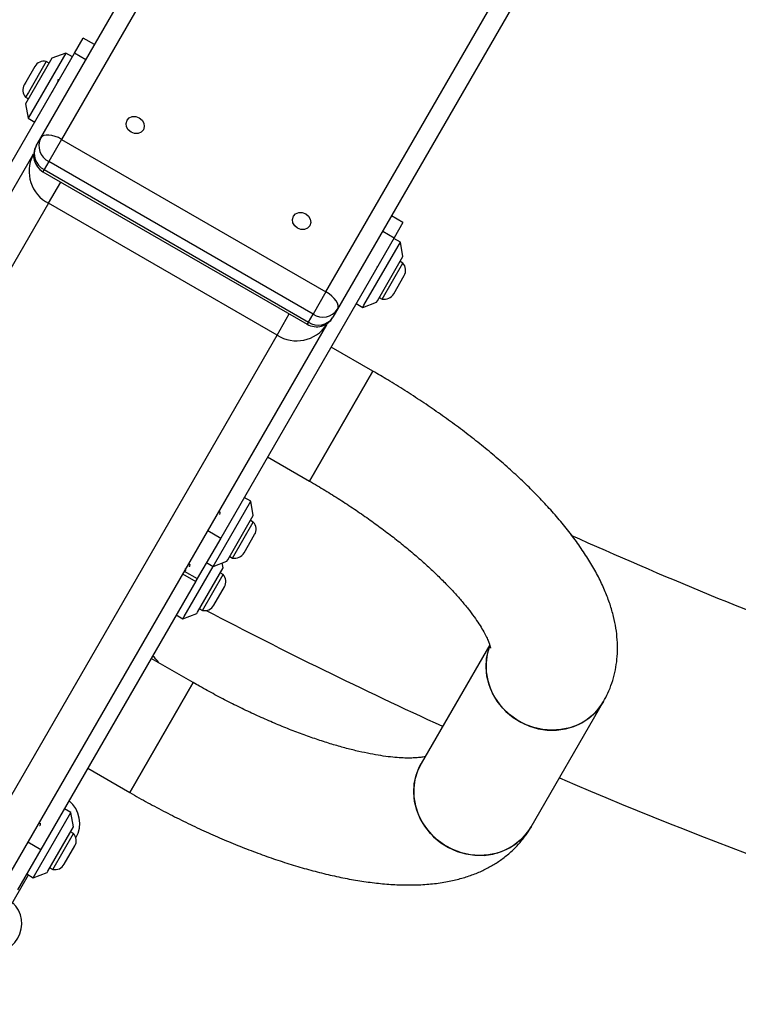
# Model space of a CAD drawing. Units: inches. Extents: x 41721 to 50041, y 64154 to 73187.
# Drawn here: x 45215 to 45406, y 66878 to 67140 of the extents above; entities that cross this region are included whole.
import ezdxf

# ---------------------------------------------------------------- set-up
doc = ezdxf.new("R2010")
doc.units = ezdxf.units.IN
doc.header["$MEASUREMENT"] = 0
doc.layers.add('001 MDP Equipment', color=5, linetype='Continuous')
doc.layers.add('006 MDP Labeling', color=250, linetype='Continuous')

# ---------------------------------------------------------------- blocks, each defined once
blk = doc.blocks.new('A$C53292B13')
at = {"layer": '001 MDP Equipment', "lineweight": 25}
for points in [[(-647.23, -998.77), (-647.23, -998.77), (-542.76, -817.82), (-542.76, -817.82)], [(-537.19, -818.19), (-537.19, -818.19), (-641.67, -999.14), (-641.67, -999.14)], [(-571.52, -1039.64), (-571.52, -1039.64), (-467.05, -858.69), (-467.05, -858.69)], [(-463.95, -863.32), (-463.95, -863.32), (-568.42, -1044.27), (-568.42, -1044.27)], [(-638.29, -976.29), (-638.29, -976.29), (-635.95, -972.24), (-635.95, -972.24)], [(-632.92, -973.99), (-632.92, -973.99), (-635.95, -972.24), (-635.95, -972.24)], [(-684.31, -1056.01), (-684.31, -1056.01), (-638.29, -976.29), (-638.29, -976.29)], [(-644.23, -977.58), (-644.23, -977.58), (-651.23, -989.71), (-651.23, -989.71)], [(-640.57, -976.23), (-640.57, -976.23), (-650.57, -993.56), (-650.57, -993.56)], [(-640.57, -976.23), (-640.57, -976.23), (-644.23, -977.58), (-644.23, -977.58)], [(-638.83, -977.23), (-638.83, -977.23), (-640.57, -976.23), (-640.57, -976.23)], [(-635.26, -978.04), (-635.26, -978.04), (-638.29, -976.29), (-638.29, -976.29)], [(-648.79, -979.8), (-648.79, -979.8), (-651.21, -983.99), (-651.21, -983.99)], [(-645.74, -978.44), (-645.74, -978.44), (-650.49, -986.67), (-650.49, -986.67)], [(-645.74, -978.44), (-646.94, -978.19), (-648.17, -978.74), (-648.79, -979.8)], [(-644.98, -978.88), (-644.98, -978.88), (-645.74, -978.44), (-645.74, -978.44)], [(-651.59, -984.65), (-652.2, -985.72), (-652.06, -987.06), (-651.24, -987.97)], [(-651.21, -983.99), (-651.21, -983.99), (-651.59, -984.65), (-651.59, -984.65)], [(-642.67, -983.87), (-642.67, -983.87), (-642.49, -983.18), (-642.49, -983.18)], [(-650.49, -986.67), (-650.49, -986.67), (-651.24, -987.97), (-651.24, -987.97)], [(-651.24, -987.97), (-651.24, -987.97), (-650.48, -988.41), (-650.48, -988.41)], [(-651.23, -989.71), (-651.23, -989.71), (-650.57, -993.56), (-650.57, -993.56)], [(-650.57, -993.56), (-650.57, -993.56), (-648.83, -994.56), (-648.83, -994.56)], [(-648.46, -1000.9), (-649.84, -1003.29), (-649.02, -1006.35), (-646.63, -1007.73)], [(-648.46, -1000.9), (-649.58, -1003.23), (-648.62, -1006.03), (-646.3, -1007.17)], [(-648.46, -1000.9), (-648.46, -1000.9), (-647.23, -998.77), (-647.23, -998.77)], [(-647.23, -998.77), (-648.35, -1001.1), (-647.39, -1003.9), (-645.07, -1005.04)], [(-641.67, -999.14), (-641.67, -999.14), (-645.07, -1005.04), (-645.07, -1005.04)], [(-641.67, -999.14), (-641.67, -999.14), (-571.52, -1039.64), (-571.52, -1039.64)], [(-848.02, -1347.55), (-848.02, -1347.55), (-649.3, -1003.36), (-649.3, -1003.36)], [(-649.3, -1003.36), (-651.65, -1008.04), (-649.79, -1013.74), (-645.12, -1016.12)], [(-649.3, -1003.36), (-649.3, -1003.36), (-649.11, -1003.04), (-649.11, -1003.04)], [(-649.3, -1003.36), (-649.3, -1003.36), (-649.12, -1003.09), (-649.12, -1003.09)], [(-645.07, -1005.04), (-645.07, -1005.04), (-646.3, -1007.17), (-646.3, -1007.17)], [(-574.92, -1045.54), (-574.92, -1045.54), (-645.07, -1005.04), (-645.07, -1005.04)], [(-646.3, -1007.17), (-646.3, -1007.17), (-646.63, -1007.73), (-646.63, -1007.73)], [(-646.63, -1007.73), (-646.63, -1007.73), (-576.48, -1048.23), (-576.48, -1048.23)], [(-646.3, -1007.17), (-646.3, -1007.17), (-576.15, -1047.67), (-576.15, -1047.67)], [(-645.12, -1016.12), (-645.12, -1016.12), (-641.86, -1010.48), (-641.86, -1010.48)], [(-645.12, -1016.12), (-645.12, -1016.12), (-844.36, -1361.21), (-844.36, -1361.21)], [(-584.5, -1051.12), (-584.5, -1051.12), (-645.12, -1016.12), (-645.12, -1016.12)], [(-551.08, -1021.24), (-551.08, -1021.24), (-554.11, -1019.49), (-554.11, -1019.49)], [(-551.08, -1021.24), (-551.08, -1021.24), (-553.42, -1025.29), (-553.42, -1025.29)], [(-556.45, -1023.54), (-556.45, -1023.54), (-553.42, -1025.29), (-553.42, -1025.29)], [(-553.42, -1025.29), (-553.42, -1025.29), (-599.44, -1105.01), (-599.44, -1105.01)], [(-561.44, -1043.18), (-561.44, -1043.18), (-551.76, -1026.43), (-551.76, -1026.43)], [(-551.76, -1026.43), (-551.76, -1026.43), (-553.5, -1025.43), (-553.5, -1025.43)], [(-551.1, -1030.27), (-551.1, -1030.27), (-551.76, -1026.43), (-551.76, -1026.43)], [(-557.87, -1042), (-557.87, -1042), (-551.1, -1030.27), (-551.1, -1030.27)], [(-556.59, -1041.54), (-556.59, -1041.54), (-551.09, -1032.01), (-551.09, -1032.01)], [(-551.09, -1032.01), (-551.09, -1032.01), (-551.85, -1031.57), (-551.85, -1031.57)], [(-550.74, -1035.33), (-550.13, -1034.26), (-550.27, -1032.92), (-551.09, -1032.01)], [(-551.09, -1032.01), (-551.09, -1032.01), (-551.09, -1032.01), (-551.09, -1032.01)], [(-557.85, -1033.15), (-557.85, -1033.15), (-557.79, -1032.86), (-557.79, -1032.86)], [(-553.54, -1040.18), (-553.54, -1040.18), (-550.74, -1035.33), (-550.74, -1035.33)], [(-550.74, -1035.33), (-550.74, -1035.33), (-550.74, -1035.33), (-550.74, -1035.33)], [(-571.52, -1039.64), (-571.52, -1039.64), (-574.92, -1045.54), (-574.92, -1045.54)], [(-556.59, -1041.54), (-555.39, -1041.79), (-554.16, -1041.24), (-553.54, -1040.18)], [(-563.5, -1042.75), (-563.5, -1042.75), (-561.76, -1043.75), (-561.76, -1043.75)], [(-561.76, -1043.75), (-561.76, -1043.75), (-558.1, -1042.4), (-558.1, -1042.4)], [(-558.1, -1042.4), (-558.1, -1042.4), (-557.87, -1042), (-557.87, -1042)], [(-557.35, -1041.1), (-557.35, -1041.1), (-556.59, -1041.54), (-556.59, -1041.54)], [(-584.5, -1051.12), (-584.5, -1051.12), (-581.24, -1045.48), (-581.24, -1045.48)], [(-576.15, -1047.67), (-576.15, -1047.67), (-574.92, -1045.54), (-574.92, -1045.54)], [(-574.92, -1045.54), (-572.77, -1046.97), (-569.87, -1046.41), (-568.42, -1044.27)], [(-568.42, -1044.27), (-568.42, -1044.27), (-569.65, -1046.4), (-569.65, -1046.4)], [(-561.76, -1043.75), (-561.76, -1043.75), (-561.44, -1043.18), (-561.44, -1043.18)], [(-571.35, -1048.36), (-571.35, -1048.36), (-770.08, -1392.55), (-770.08, -1392.55)], [(-584.5, -1051.12), (-580.1, -1053.97), (-574.23, -1052.74), (-571.35, -1048.36)], [(-576.15, -1047.67), (-576.15, -1047.67), (-576.48, -1048.23), (-576.48, -1048.23)], [(-576.15, -1047.67), (-574, -1049.1), (-571.1, -1048.54), (-569.65, -1046.4)], [(-571.17, -1048.04), (-571.17, -1048.04), (-571.35, -1048.36), (-571.35, -1048.36)], [(-571.21, -1048.07), (-571.21, -1048.07), (-571.35, -1048.36), (-571.35, -1048.36)], [(-783.74, -1396.21), (-783.74, -1396.21), (-584.5, -1051.12), (-584.5, -1051.12)], [(-559.03, -1060.71), (-559.03, -1060.71), (-570.16, -1054.28), (-570.16, -1054.28)], [(-575.88, -1089.89), (-575.88, -1089.89), (-559.03, -1060.71), (-559.03, -1060.71)], [(-559.03, -1060.71), (-559.03, -1060.71), (-564.45, -1070.1), (-564.45, -1070.1)], [(-564.45, -1070.1), (-564.45, -1070.1), (-575.88, -1089.89), (-575.88, -1089.89)], [(-587.01, -1083.47), (-587.01, -1083.47), (-575.88, -1089.89), (-575.88, -1089.89)], [(-601.14, -1111.95), (-601.14, -1111.95), (-591.47, -1095.2), (-591.47, -1095.2)], [(-591.47, -1095.2), (-591.47, -1095.2), (-593.2, -1094.2), (-593.2, -1094.2)], [(-590.81, -1099.05), (-590.81, -1099.05), (-591.47, -1095.2), (-591.47, -1095.2)], [(-597.57, -1110.77), (-597.57, -1110.77), (-590.81, -1099.05), (-590.81, -1099.05)], [(-590.8, -1100.78), (-590.8, -1100.78), (-591.56, -1100.35), (-591.56, -1100.35)], [(-602.91, -1103.01), (-602.91, -1103.01), (-599.44, -1105.01), (-599.44, -1105.01)], [(-597.56, -1101.92), (-597.56, -1101.92), (-597.5, -1101.64), (-597.5, -1101.64)], [(-596.3, -1110.31), (-596.3, -1110.31), (-590.8, -1100.78), (-590.8, -1100.78)], [(-590.45, -1104.1), (-589.83, -1103.04), (-589.97, -1101.7), (-590.8, -1100.78)], [(-590.8, -1100.78), (-590.8, -1100.78), (-590.8, -1100.78), (-590.8, -1100.78)], [(-599.44, -1105.01), (-599.44, -1105.01), (-605.67, -1115.79), (-605.67, -1115.79)], [(-593.25, -1108.95), (-593.25, -1108.95), (-590.45, -1104.1), (-590.45, -1104.1)], [(-590.45, -1104.1), (-590.45, -1104.1), (-590.45, -1104.1), (-590.45, -1104.1)], [(-506.52, -1104.21), (-482.24, -1115.11), (-457.62, -1125.24), (-432.71, -1134.58)], [(-597.81, -1111.17), (-597.81, -1111.17), (-597.57, -1110.77), (-597.57, -1110.77)], [(-597.06, -1109.87), (-597.06, -1109.87), (-596.3, -1110.31), (-596.3, -1110.31)], [(-596.3, -1110.31), (-595.09, -1110.57), (-593.86, -1110.02), (-593.25, -1108.95)], [(-609.17, -1125.85), (-609.17, -1125.85), (-601.47, -1112.52), (-601.47, -1112.52)], [(-605.6, -1124.67), (-605.6, -1124.67), (-598.83, -1112.94), (-598.83, -1112.94)], [(-603.2, -1111.52), (-603.2, -1111.52), (-601.47, -1112.52), (-601.47, -1112.52)], [(-601.47, -1112.52), (-601.47, -1112.52), (-597.81, -1111.17), (-597.81, -1111.17)], [(-601.47, -1112.52), (-601.47, -1112.52), (-601.14, -1111.95), (-601.14, -1111.95)], [(-598.83, -1112.94), (-598.83, -1112.94), (-599.06, -1111.63), (-599.06, -1111.63)], [(-609.55, -1114.52), (-609.55, -1114.52), (-606.09, -1116.52), (-606.09, -1116.52)], [(-609.13, -1113.79), (-609.13, -1113.79), (-605.67, -1115.79), (-605.67, -1115.79)], [(-605.67, -1115.79), (-605.67, -1115.79), (-606.09, -1116.52), (-606.09, -1116.52)], [(-605.58, -1115.82), (-605.58, -1115.82), (-605.52, -1115.53), (-605.52, -1115.53)], [(-604.32, -1124.21), (-604.32, -1124.21), (-598.82, -1114.68), (-598.82, -1114.68)], [(-598.82, -1114.68), (-598.82, -1114.68), (-599.58, -1114.24), (-599.58, -1114.24)], [(-598.47, -1118), (-597.86, -1116.94), (-598, -1115.59), (-598.82, -1114.68)], [(-598.82, -1114.68), (-598.82, -1114.68), (-598.82, -1114.68), (-598.82, -1114.68)], [(-606.06, -1116.48), (-606.06, -1116.48), (-647.17, -1187.68), (-647.17, -1187.68)], [(-601.27, -1122.85), (-601.27, -1122.85), (-598.47, -1118), (-598.47, -1118)], [(-598.47, -1118), (-598.47, -1118), (-598.47, -1118), (-598.47, -1118)], [(-605.08, -1123.77), (-605.08, -1123.77), (-604.32, -1124.21), (-604.32, -1124.21)], [(-604.32, -1124.21), (-603.12, -1124.46), (-601.89, -1123.92), (-601.27, -1122.85)], [(-611.23, -1125.42), (-611.23, -1125.42), (-609.49, -1126.42), (-609.49, -1126.42)], [(-609.49, -1126.42), (-609.49, -1126.42), (-605.83, -1125.07), (-605.83, -1125.07)], [(-609.49, -1126.42), (-609.49, -1126.42), (-609.17, -1125.85), (-609.17, -1125.85)], [(-605.83, -1125.07), (-605.83, -1125.07), (-605.6, -1124.67), (-605.6, -1124.67)], [(-603.3, -1124.24), (-582.65, -1135.04), (-561.73, -1145.29), (-540.55, -1154.99)], [(-528.06, -1133.37), (-528.06, -1133.37), (-546.23, -1164.84), (-546.23, -1164.84)], [(-606.76, -1143.38), (-606.76, -1143.38), (-617.89, -1136.96), (-617.89, -1136.96)], [(-615.9, -1138.1), (-616.34, -1137.42), (-616.89, -1136.82), (-617.51, -1136.31)], [(-623.61, -1172.57), (-623.61, -1172.57), (-606.76, -1143.38), (-606.76, -1143.38)], [(-606.76, -1143.38), (-606.76, -1143.38), (-612.18, -1152.77), (-612.18, -1152.77)], [(-517.05, -1181.69), (-517.05, -1181.69), (-497.84, -1148.43), (-497.84, -1148.43)], [(-612.18, -1152.77), (-612.18, -1152.77), (-623.61, -1172.57), (-623.61, -1172.57)], [(-634.74, -1166.14), (-634.74, -1166.14), (-623.61, -1172.57), (-623.61, -1172.57)], [(-509.55, -1168.71), (-465.67, -1187.47), (-420.82, -1203.86), (-375.18, -1217.8)], [(-637.9, -1184.61), (-636, -1181.33), (-636.77, -1177.15), (-639.71, -1174.75)], [(-648.87, -1194.62), (-648.87, -1194.62), (-639.2, -1177.87), (-639.2, -1177.87)], [(-639.2, -1177.87), (-639.2, -1177.87), (-640.93, -1176.87), (-640.93, -1176.87)], [(-638.53, -1181.72), (-638.53, -1181.72), (-639.2, -1177.87), (-639.2, -1177.87)], [(-645.3, -1193.44), (-645.3, -1193.44), (-638.53, -1181.72), (-638.53, -1181.72)], [(-645.29, -1184.59), (-645.29, -1184.59), (-645.23, -1184.31), (-645.23, -1184.31)], [(-644.03, -1192.98), (-644.03, -1192.98), (-638.53, -1183.46), (-638.53, -1183.46)], [(-638.53, -1183.45), (-638.53, -1183.45), (-639.28, -1183.02), (-639.28, -1183.02)], [(-638.18, -1186.77), (-637.56, -1185.71), (-637.7, -1184.37), (-638.53, -1183.45)], [(-638.53, -1183.46), (-638.53, -1183.46), (-638.53, -1183.45), (-638.53, -1183.45)], [(-650.64, -1185.68), (-650.64, -1185.68), (-647.17, -1187.68), (-647.17, -1187.68)], [(-640.98, -1191.62), (-640.98, -1191.62), (-638.18, -1186.77), (-638.18, -1186.77)], [(-638.18, -1186.77), (-638.18, -1186.77), (-638.18, -1186.77), (-638.18, -1186.77)], [(-647.17, -1187.68), (-647.17, -1187.68), (-653.4, -1198.46), (-653.4, -1198.46)], [(-644.03, -1192.98), (-642.82, -1193.24), (-641.59, -1192.69), (-640.98, -1191.62)], [(-669.86, -1227.97), (-669.86, -1227.97), (-650.5, -1194.44), (-650.5, -1194.44)], [(-650.93, -1194.19), (-650.93, -1194.19), (-649.2, -1195.19), (-649.2, -1195.19)], [(-649.2, -1195.19), (-649.2, -1195.19), (-645.53, -1193.84), (-645.53, -1193.84)], [(-649.2, -1195.19), (-649.2, -1195.19), (-648.87, -1194.62), (-648.87, -1194.62)], [(-645.53, -1193.84), (-645.53, -1193.84), (-645.3, -1193.44), (-645.3, -1193.44)], [(-644.78, -1192.54), (-644.78, -1192.54), (-644.03, -1192.98), (-644.03, -1192.98)], [(-378.36, -1216.82), (-378.36, -1216.82), (-1074.12, -2421.91), (-1074.12, -2421.91)]]:
    blk.add_open_spline(points, degree=3, dxfattribs=at)
for points, knots in [([(-642.79, -984.09), (-642.76, -983.99), (-642.72, -983.9), (-642.69, -983.81), (-642.69, -983.81), (-642.63, -983.64), (-642.58, -983.49), (-642.55, -983.37), (-642.55, -983.37), (-642.53, -983.31), (-642.52, -983.25), (-642.5, -983.2)], [0, 0, 0, 0, 0.25, 0.25, 0.25, 0.25, 0.5, 0.5, 0.5, 0.5, 1, 1, 1, 1]), ([(-644.09, -986.6), (-644.07, -986.53), (-644.06, -986.46), (-644.04, -986.38), (-644.04, -986.38), (-644.02, -986.31), (-644, -986.22), (-643.98, -986.14)], [0, 0, 0, 0, 0.333333, 0.333333, 0.333333, 0.333333, 1, 1, 1, 1]), ([(-619.98, -996.58), (-619.98, -996.58), (-619.73, -995.76), (-619.73, -995.76), (-619.73, -995.76), (-619.73, -995.76), (-619.85, -994.88), (-619.85, -994.88), (-619.85, -994.88), (-619.85, -994.88), (-620.31, -994.07), (-620.31, -994.07), (-620.31, -994.07), (-620.31, -994.07), (-621.06, -993.45), (-621.06, -993.45), (-621.06, -993.45), (-621.06, -993.45), (-621.97, -993.11), (-621.97, -993.11), (-621.97, -993.11), (-621.97, -993.11), (-622.91, -993.11), (-622.91, -993.11), (-622.91, -993.11), (-622.91, -993.11), (-623.73, -993.46), (-623.73, -993.46), (-623.73, -993.46), (-623.73, -993.46), (-624.31, -994.08), (-624.31, -994.08), (-624.31, -994.08), (-624.31, -994.08), (-624.56, -994.9), (-624.56, -994.9), (-624.56, -994.9), (-624.56, -994.9), (-624.45, -995.78), (-624.45, -995.78), (-624.45, -995.78), (-624.45, -995.78), (-623.98, -996.59), (-623.98, -996.59), (-623.98, -996.59), (-623.98, -996.59), (-623.23, -997.22), (-623.23, -997.22), (-623.23, -997.22), (-623.23, -997.22), (-622.32, -997.55), (-622.32, -997.55), (-622.32, -997.55), (-622.32, -997.55), (-621.38, -997.55), (-621.38, -997.55), (-621.38, -997.55), (-621.38, -997.55), (-620.56, -997.21), (-620.56, -997.21), (-620.56, -997.21), (-620.56, -997.21), (-619.98, -996.58), (-619.98, -996.58)], [0, 0, 0, 0, 0.058824, 0.058824, 0.058824, 0.058824, 0.117647, 0.117647, 0.117647, 0.117647, 0.176471, 0.176471, 0.176471, 0.176471, 0.235294, 0.235294, 0.235294, 0.235294, 0.294118, 0.294118, 0.294118, 0.294118, 0.352941, 0.352941, 0.352941, 0.352941, 0.411765, 0.411765, 0.411765, 0.411765, 0.470588, 0.470588, 0.470588, 0.470588, 0.529412, 0.529412, 0.529412, 0.529412, 0.588235, 0.588235, 0.588235, 0.588235, 0.647059, 0.647059, 0.647059, 0.647059, 0.705882, 0.705882, 0.705882, 0.705882, 0.764706, 0.764706, 0.764706, 0.764706, 0.823529, 0.823529, 0.823529, 0.823529, 0.882353, 0.882353, 0.882353, 0.882353, 1, 1, 1, 1]), ([(-641.67, -999.14), (-641.67, -999.14), (-642.53, -998.69), (-642.53, -998.69), (-642.53, -998.69), (-642.53, -998.69), (-643.42, -998.35), (-643.42, -998.35), (-643.42, -998.35), (-643.42, -998.35), (-644.28, -998.11), (-644.28, -998.11), (-644.28, -998.11), (-644.28, -998.11), (-645.09, -998), (-645.09, -998), (-645.09, -998), (-645.09, -998), (-645.81, -998.01), (-645.81, -998.01), (-645.81, -998.01), (-645.81, -998.01), (-646.43, -998.15), (-646.43, -998.15), (-646.43, -998.15), (-646.43, -998.15), (-646.9, -998.4), (-646.9, -998.4), (-646.9, -998.4), (-646.9, -998.4), (-647.23, -998.77), (-647.23, -998.77)], [0, 0, 0, 0, 0.111111, 0.111111, 0.111111, 0.111111, 0.222222, 0.222222, 0.222222, 0.222222, 0.333333, 0.333333, 0.333333, 0.333333, 0.444444, 0.444444, 0.444444, 0.444444, 0.555556, 0.555556, 0.555556, 0.555556, 0.666667, 0.666667, 0.666667, 0.666667, 0.777778, 0.777778, 0.777778, 0.777778, 1, 1, 1, 1]), ([(-575.81, -1022.08), (-575.81, -1022.08), (-575.56, -1021.26), (-575.56, -1021.26), (-575.56, -1021.26), (-575.56, -1021.26), (-575.68, -1020.38), (-575.68, -1020.38), (-575.68, -1020.38), (-575.68, -1020.38), (-576.15, -1019.57), (-576.15, -1019.57), (-576.15, -1019.57), (-576.15, -1019.57), (-576.89, -1018.95), (-576.89, -1018.95), (-576.89, -1018.95), (-576.89, -1018.95), (-577.8, -1018.61), (-577.8, -1018.61), (-577.8, -1018.61), (-577.8, -1018.61), (-578.74, -1018.61), (-578.74, -1018.61), (-578.74, -1018.61), (-578.74, -1018.61), (-579.56, -1018.96), (-579.56, -1018.96), (-579.56, -1018.96), (-579.56, -1018.96), (-580.14, -1019.58), (-580.14, -1019.58), (-580.14, -1019.58), (-580.14, -1019.58), (-580.4, -1020.4), (-580.4, -1020.4), (-580.4, -1020.4), (-580.4, -1020.4), (-580.28, -1021.28), (-580.28, -1021.28), (-580.28, -1021.28), (-580.28, -1021.28), (-579.81, -1022.09), (-579.81, -1022.09), (-579.81, -1022.09), (-579.81, -1022.09), (-579.07, -1022.72), (-579.07, -1022.72), (-579.07, -1022.72), (-579.07, -1022.72), (-578.16, -1023.05), (-578.16, -1023.05), (-578.16, -1023.05), (-578.16, -1023.05), (-577.22, -1023.05), (-577.22, -1023.05), (-577.22, -1023.05), (-577.22, -1023.05), (-576.4, -1022.71), (-576.4, -1022.71), (-576.4, -1022.71), (-576.4, -1022.71), (-575.81, -1022.08), (-575.81, -1022.08)], [0, 0, 0, 0, 0.058824, 0.058824, 0.058824, 0.058824, 0.117647, 0.117647, 0.117647, 0.117647, 0.176471, 0.176471, 0.176471, 0.176471, 0.235294, 0.235294, 0.235294, 0.235294, 0.294118, 0.294118, 0.294118, 0.294118, 0.352941, 0.352941, 0.352941, 0.352941, 0.411765, 0.411765, 0.411765, 0.411765, 0.470588, 0.470588, 0.470588, 0.470588, 0.529412, 0.529412, 0.529412, 0.529412, 0.588235, 0.588235, 0.588235, 0.588235, 0.647059, 0.647059, 0.647059, 0.647059, 0.705882, 0.705882, 0.705882, 0.705882, 0.764706, 0.764706, 0.764706, 0.764706, 0.823529, 0.823529, 0.823529, 0.823529, 0.882353, 0.882353, 0.882353, 0.882353, 1, 1, 1, 1]), ([(-568.42, -1044.27), (-568.42, -1044.27), (-568.26, -1043.81), (-568.26, -1043.81), (-568.26, -1043.81), (-568.26, -1043.81), (-568.28, -1043.27), (-568.28, -1043.27), (-568.28, -1043.27), (-568.28, -1043.27), (-568.46, -1042.67), (-568.46, -1042.67), (-568.46, -1042.67), (-568.46, -1042.67), (-568.82, -1042.03), (-568.82, -1042.03), (-568.82, -1042.03), (-568.82, -1042.03), (-569.32, -1041.39), (-569.32, -1041.39), (-569.32, -1041.39), (-569.32, -1041.39), (-569.95, -1040.76), (-569.95, -1040.76), (-569.95, -1040.76), (-569.95, -1040.76), (-570.7, -1040.17), (-570.7, -1040.17), (-570.7, -1040.17), (-570.7, -1040.17), (-571.52, -1039.64), (-571.52, -1039.64)], [0, 0, 0, 0, 0.111111, 0.111111, 0.111111, 0.111111, 0.222222, 0.222222, 0.222222, 0.222222, 0.333333, 0.333333, 0.333333, 0.333333, 0.444444, 0.444444, 0.444444, 0.444444, 0.555556, 0.555556, 0.555556, 0.555556, 0.666667, 0.666667, 0.666667, 0.666667, 0.777778, 0.777778, 0.777778, 0.777778, 1, 1, 1, 1]), ([(-576.48, -1048.23), (-575.33, -1048.89), (-573.96, -1049.07), (-572.68, -1048.73), (-572.68, -1048.73), (-571.4, -1048.39), (-570.31, -1047.55), (-569.65, -1046.4)], [0, 0, 0, 0, 0.333333, 0.333333, 0.333333, 0.333333, 1, 1, 1, 1]), ([(-497.84, -1148.43), (-497.45, -1147.7), (-497.05, -1146.96), (-496.69, -1146.21), (-496.69, -1146.21), (-496.28, -1145.33), (-495.93, -1144.43), (-495.62, -1143.52), (-495.62, -1143.52), (-495.32, -1142.6), (-495.06, -1141.67), (-494.85, -1140.74), (-494.85, -1140.74), (-494.63, -1139.79), (-494.47, -1138.84), (-494.35, -1137.89), (-494.35, -1137.89), (-494.24, -1136.92), (-494.17, -1135.95), (-494.14, -1134.98), (-494.14, -1134.98), (-494.12, -1133.98), (-494.14, -1132.99), (-494.21, -1132.01), (-494.21, -1132.01), (-494.28, -1130.98), (-494.39, -1129.97), (-494.55, -1128.96), (-494.55, -1128.96), (-494.72, -1127.91), (-494.93, -1126.87), (-495.19, -1125.83), (-495.19, -1125.83), (-495.45, -1124.74), (-495.77, -1123.67), (-496.12, -1122.6), (-496.12, -1122.6), (-496.5, -1121.47), (-496.92, -1120.35), (-497.38, -1119.25), (-497.38, -1119.25), (-497.87, -1118.08), (-498.4, -1116.93), (-498.98, -1115.78), (-498.98, -1115.78), (-499.58, -1114.59), (-500.23, -1113.41), (-500.92, -1112.23), (-500.92, -1112.23), (-501.62, -1111.03), (-502.38, -1109.83), (-503.17, -1108.64), (-503.17, -1108.64), (-503.97, -1107.44), (-504.82, -1106.24), (-505.71, -1105.05), (-505.71, -1105.05), (-506.59, -1103.86), (-507.51, -1102.68), (-508.48, -1101.49), (-508.48, -1101.49), (-509.44, -1100.32), (-510.44, -1099.16), (-511.48, -1097.99), (-511.48, -1097.99), (-512.5, -1096.83), (-513.57, -1095.68), (-514.67, -1094.53), (-514.67, -1094.53), (-515.76, -1093.39), (-516.89, -1092.25), (-518.05, -1091.11), (-518.05, -1091.11), (-519.21, -1089.99), (-520.39, -1088.87), (-521.61, -1087.75), (-521.61, -1087.75), (-522.82, -1086.64), (-524.06, -1085.53), (-525.34, -1084.43), (-525.34, -1084.43), (-526.6, -1083.34), (-527.9, -1082.25), (-529.22, -1081.17), (-529.22, -1081.17), (-530.53, -1080.1), (-531.87, -1079.03), (-533.24, -1077.97), (-533.24, -1077.97), (-534.6, -1076.91), (-535.99, -1075.86), (-537.4, -1074.83), (-537.4, -1074.83), (-538.8, -1073.79), (-540.23, -1072.77), (-541.68, -1071.75), (-541.68, -1071.75), (-543.12, -1070.74), (-544.58, -1069.74), (-546.06, -1068.76), (-546.06, -1068.76), (-547.54, -1067.77), (-549.04, -1066.8), (-550.55, -1065.84), (-550.55, -1065.84), (-552.05, -1064.89), (-553.58, -1063.94), (-555.11, -1063.02), (-555.11, -1063.02), (-556.41, -1062.24), (-557.72, -1061.47), (-559.03, -1060.71)], [0, 0, 0, 0, 0.034483, 0.034483, 0.034483, 0.034483, 0.068966, 0.068966, 0.068966, 0.068966, 0.103448, 0.103448, 0.103448, 0.103448, 0.137931, 0.137931, 0.137931, 0.137931, 0.172414, 0.172414, 0.172414, 0.172414, 0.206897, 0.206897, 0.206897, 0.206897, 0.241379, 0.241379, 0.241379, 0.241379, 0.275862, 0.275862, 0.275862, 0.275862, 0.310345, 0.310345, 0.310345, 0.310345, 0.344828, 0.344828, 0.344828, 0.344828, 0.37931, 0.37931, 0.37931, 0.37931, 0.413793, 0.413793, 0.413793, 0.413793, 0.448276, 0.448276, 0.448276, 0.448276, 0.482759, 0.482759, 0.482759, 0.482759, 0.517241, 0.517241, 0.517241, 0.517241, 0.551724, 0.551724, 0.551724, 0.551724, 0.586207, 0.586207, 0.586207, 0.586207, 0.62069, 0.62069, 0.62069, 0.62069, 0.655172, 0.655172, 0.655172, 0.655172, 0.689655, 0.689655, 0.689655, 0.689655, 0.724138, 0.724138, 0.724138, 0.724138, 0.758621, 0.758621, 0.758621, 0.758621, 0.793103, 0.793103, 0.793103, 0.793103, 0.827586, 0.827586, 0.827586, 0.827586, 0.862069, 0.862069, 0.862069, 0.862069, 0.896552, 0.896552, 0.896552, 0.896552, 0.931034, 0.931034, 0.931034, 0.931034, 1, 1, 1, 1]), ([(-575.88, -1089.89), (-575.17, -1090.3), (-574.47, -1090.71), (-573.77, -1091.13), (-573.77, -1091.13), (-572.43, -1091.92), (-571.1, -1092.73), (-569.79, -1093.55), (-569.79, -1093.55), (-568.47, -1094.37), (-567.17, -1095.2), (-565.89, -1096.05), (-565.89, -1096.05), (-564.61, -1096.89), (-563.34, -1097.74), (-562.1, -1098.6), (-562.1, -1098.6), (-560.85, -1099.46), (-559.63, -1100.33), (-558.43, -1101.2), (-558.43, -1101.2), (-557.23, -1102.07), (-556.05, -1102.95), (-554.9, -1103.83), (-554.9, -1103.83), (-553.75, -1104.7), (-552.62, -1105.58), (-551.53, -1106.47), (-551.53, -1106.47), (-550.44, -1107.34), (-549.37, -1108.22), (-548.34, -1109.1), (-548.34, -1109.1), (-547.31, -1109.98), (-546.31, -1110.85), (-545.34, -1111.72), (-545.34, -1111.72), (-544.38, -1112.58), (-543.45, -1113.44), (-542.56, -1114.3), (-542.56, -1114.3), (-541.67, -1115.15), (-540.82, -1115.99), (-540, -1116.82), (-540, -1116.82), (-539.19, -1117.64), (-538.41, -1118.46), (-537.67, -1119.26), (-537.67, -1119.26), (-536.94, -1120.05), (-536.25, -1120.83), (-535.6, -1121.6), (-535.6, -1121.6), (-534.95, -1122.36), (-534.34, -1123.1), (-533.77, -1123.82), (-533.77, -1123.82), (-533.21, -1124.53), (-532.69, -1125.22), (-532.21, -1125.89), (-532.21, -1125.89), (-531.74, -1126.55), (-531.31, -1127.18), (-530.91, -1127.79), (-530.91, -1127.79), (-530.52, -1128.38), (-530.17, -1128.95), (-529.86, -1129.49), (-529.86, -1129.49), (-529.56, -1130.02), (-529.29, -1130.51), (-529.06, -1130.97), (-529.06, -1130.97), (-528.84, -1131.42), (-528.65, -1131.83), (-528.49, -1132.21), (-528.49, -1132.21), (-528.34, -1132.57), (-528.22, -1132.89), (-528.12, -1133.17), (-528.12, -1133.17), (-528.03, -1133.44), (-527.96, -1133.67), (-527.92, -1133.85), (-527.92, -1133.85), (-527.88, -1134.03), (-527.85, -1134.16), (-527.84, -1134.22), (-527.84, -1134.22), (-527.83, -1134.26), (-527.83, -1134.27), (-527.83, -1134.27)], [0, 0, 0, 0, 0.041667, 0.041667, 0.041667, 0.041667, 0.083333, 0.083333, 0.083333, 0.083333, 0.125, 0.125, 0.125, 0.125, 0.166667, 0.166667, 0.166667, 0.166667, 0.208333, 0.208333, 0.208333, 0.208333, 0.25, 0.25, 0.25, 0.25, 0.291667, 0.291667, 0.291667, 0.291667, 0.333333, 0.333333, 0.333333, 0.333333, 0.375, 0.375, 0.375, 0.375, 0.416667, 0.416667, 0.416667, 0.416667, 0.458333, 0.458333, 0.458333, 0.458333, 0.5, 0.5, 0.5, 0.5, 0.541667, 0.541667, 0.541667, 0.541667, 0.583333, 0.583333, 0.583333, 0.583333, 0.625, 0.625, 0.625, 0.625, 0.666667, 0.666667, 0.666667, 0.666667, 0.708333, 0.708333, 0.708333, 0.708333, 0.75, 0.75, 0.75, 0.75, 0.791667, 0.791667, 0.791667, 0.791667, 0.833333, 0.833333, 0.833333, 0.833333, 0.875, 0.875, 0.875, 0.875, 0.916667, 0.916667, 0.916667, 0.916667, 1, 1, 1, 1]), ([(-600.18, -1098.33), (-600.13, -1098.28), (-600.08, -1098.23), (-600.04, -1098.19), (-600.04, -1098.19), (-599.95, -1098.11), (-599.89, -1098.07), (-599.84, -1098.04), (-599.84, -1098.04), (-599.78, -1098.01), (-599.74, -1098), (-599.71, -1098.01), (-599.71, -1098.01), (-599.68, -1098.02), (-599.66, -1098.05), (-599.65, -1098.1), (-599.65, -1098.1), (-599.64, -1098.15), (-599.64, -1098.23), (-599.66, -1098.31), (-599.66, -1098.31), (-599.67, -1098.4), (-599.69, -1098.5), (-599.73, -1098.64), (-599.73, -1098.64), (-599.75, -1098.68), (-599.77, -1098.74), (-599.78, -1098.79)], [0, 0, 0, 0, 0.125, 0.125, 0.125, 0.125, 0.25, 0.25, 0.25, 0.25, 0.375, 0.375, 0.375, 0.375, 0.5, 0.5, 0.5, 0.5, 0.625, 0.625, 0.625, 0.625, 0.75, 0.75, 0.75, 0.75, 1, 1, 1, 1]), ([(-608.93, -1113.19), (-608.92, -1113.19), (-608.91, -1113.19), (-608.9, -1113.19), (-608.9, -1113.19), (-608.84, -1113.2), (-608.82, -1113.3), (-608.82, -1113.44), (-608.82, -1113.44), (-608.83, -1113.54), (-608.84, -1113.67), (-608.86, -1113.79)], [0, 0, 0, 0, 0.25, 0.25, 0.25, 0.25, 0.5, 0.5, 0.5, 0.5, 1, 1, 1, 1]), ([(-608.2, -1112.23), (-608.15, -1112.18), (-608.1, -1112.13), (-608.06, -1112.09), (-608.06, -1112.09), (-607.98, -1112.01), (-607.91, -1111.97), (-607.86, -1111.94), (-607.86, -1111.94), (-607.81, -1111.91), (-607.76, -1111.9), (-607.73, -1111.91), (-607.73, -1111.91), (-607.7, -1111.91), (-607.68, -1111.95), (-607.67, -1112), (-607.67, -1112), (-607.66, -1112.05), (-607.67, -1112.12), (-607.68, -1112.21), (-607.68, -1112.21), (-607.69, -1112.3), (-607.72, -1112.4), (-607.76, -1112.53), (-607.76, -1112.53), (-607.77, -1112.58), (-607.79, -1112.63), (-607.81, -1112.69)], [0, 0, 0, 0, 0.125, 0.125, 0.125, 0.125, 0.25, 0.25, 0.25, 0.25, 0.375, 0.375, 0.375, 0.375, 0.5, 0.5, 0.5, 0.5, 0.625, 0.625, 0.625, 0.625, 0.75, 0.75, 0.75, 0.75, 1, 1, 1, 1]), ([(-605.84, -1115.91), (-605.89, -1116.01), (-605.93, -1116.12), (-605.97, -1116.22), (-605.97, -1116.22), (-606.01, -1116.32), (-606.05, -1116.43), (-606.09, -1116.53)], [0, 0, 0, 0, 0.333333, 0.333333, 0.333333, 0.333333, 1, 1, 1, 1]), ([(-497.84, -1148.43), (-497.84, -1148.43), (-499.14, -1150.33), (-499.14, -1150.33), (-499.14, -1150.33), (-499.14, -1150.33), (-500.73, -1152), (-500.73, -1152), (-500.73, -1152), (-500.73, -1152), (-502.56, -1153.42), (-502.56, -1153.42), (-502.56, -1153.42), (-502.56, -1153.42), (-504.61, -1154.56), (-504.61, -1154.56), (-504.61, -1154.56), (-504.61, -1154.56), (-506.82, -1155.38), (-506.82, -1155.38), (-506.82, -1155.38), (-506.82, -1155.38), (-509.15, -1155.88), (-509.15, -1155.88), (-509.15, -1155.88), (-509.15, -1155.88), (-511.55, -1156.03), (-511.55, -1156.03), (-511.55, -1156.03), (-511.55, -1156.03), (-513.97, -1155.85), (-513.97, -1155.85), (-513.97, -1155.85), (-513.97, -1155.85), (-516.36, -1155.33), (-516.36, -1155.33), (-516.36, -1155.33), (-516.36, -1155.33), (-518.66, -1154.48), (-518.66, -1154.48), (-518.66, -1154.48), (-518.66, -1154.48), (-520.83, -1153.32), (-520.83, -1153.32), (-520.83, -1153.32), (-520.83, -1153.32), (-522.83, -1151.88), (-522.83, -1151.88), (-522.83, -1151.88), (-522.83, -1151.88), (-524.6, -1150.19), (-524.6, -1150.19), (-524.6, -1150.19), (-524.6, -1150.19), (-526.11, -1148.28), (-526.11, -1148.28), (-526.11, -1148.28), (-526.11, -1148.28), (-527.33, -1146.19), (-527.33, -1146.19), (-527.33, -1146.19), (-527.33, -1146.19), (-528.23, -1143.97), (-528.23, -1143.97), (-528.23, -1143.97), (-528.23, -1143.97), (-528.8, -1141.67), (-528.8, -1141.67), (-528.8, -1141.67), (-528.8, -1141.67), (-529.01, -1139.33), (-529.01, -1139.33), (-529.01, -1139.33), (-529.01, -1139.33), (-528.88, -1137.01), (-528.88, -1137.01), (-528.88, -1137.01), (-528.88, -1137.01), (-528.39, -1134.75), (-528.39, -1134.75), (-528.39, -1134.75), (-528.39, -1134.75), (-528.07, -1133.78), (-528.07, -1133.78)], [0, 0, 0, 0, 0.045455, 0.045455, 0.045455, 0.045455, 0.090909, 0.090909, 0.090909, 0.090909, 0.136364, 0.136364, 0.136364, 0.136364, 0.181818, 0.181818, 0.181818, 0.181818, 0.227273, 0.227273, 0.227273, 0.227273, 0.272727, 0.272727, 0.272727, 0.272727, 0.318182, 0.318182, 0.318182, 0.318182, 0.363636, 0.363636, 0.363636, 0.363636, 0.409091, 0.409091, 0.409091, 0.409091, 0.454545, 0.454545, 0.454545, 0.454545, 0.5, 0.5, 0.5, 0.5, 0.545455, 0.545455, 0.545455, 0.545455, 0.590909, 0.590909, 0.590909, 0.590909, 0.636364, 0.636364, 0.636364, 0.636364, 0.681818, 0.681818, 0.681818, 0.681818, 0.727273, 0.727273, 0.727273, 0.727273, 0.772727, 0.772727, 0.772727, 0.772727, 0.818182, 0.818182, 0.818182, 0.818182, 0.863636, 0.863636, 0.863636, 0.863636, 0.909091, 0.909091, 0.909091, 0.909091, 1, 1, 1, 1]), ([(-528.08, -1133.81), (-528.08, -1133.81), (-528.68, -1135.87), (-528.68, -1135.87), (-528.68, -1135.87), (-528.68, -1135.87), (-528.99, -1138.17), (-528.99, -1138.17), (-528.99, -1138.17), (-528.99, -1138.17), (-528.95, -1140.5), (-528.95, -1140.5), (-528.95, -1140.5), (-528.95, -1140.5), (-528.56, -1142.83), (-528.56, -1142.83), (-528.56, -1142.83), (-528.56, -1142.83), (-527.82, -1145.1), (-527.82, -1145.1), (-527.82, -1145.1), (-527.82, -1145.1), (-526.76, -1147.26), (-526.76, -1147.26), (-526.76, -1147.26), (-526.76, -1147.26), (-525.39, -1149.26), (-525.39, -1149.26), (-525.39, -1149.26), (-525.39, -1149.26), (-523.74, -1151.07), (-523.74, -1151.07), (-523.74, -1151.07), (-523.74, -1151.07), (-521.86, -1152.64), (-521.86, -1152.64), (-521.86, -1152.64), (-521.86, -1152.64), (-519.77, -1153.94), (-519.77, -1153.94), (-519.77, -1153.94), (-519.77, -1153.94), (-517.53, -1154.94), (-517.53, -1154.94), (-517.53, -1154.94), (-517.53, -1154.94), (-515.17, -1155.63), (-515.17, -1155.63), (-515.17, -1155.63), (-515.17, -1155.63), (-512.76, -1155.98), (-512.76, -1155.98), (-512.76, -1155.98), (-512.76, -1155.98), (-510.35, -1156), (-510.35, -1156), (-510.35, -1156), (-510.35, -1156), (-507.97, -1155.67), (-507.97, -1155.67), (-507.97, -1155.67), (-507.97, -1155.67), (-505.7, -1155.01), (-505.7, -1155.01), (-505.7, -1155.01), (-505.7, -1155.01), (-503.56, -1154.03), (-503.56, -1154.03), (-503.56, -1154.03), (-503.56, -1154.03), (-501.62, -1152.75), (-501.62, -1152.75), (-501.62, -1152.75), (-501.62, -1152.75), (-499.9, -1151.2), (-499.9, -1151.2), (-499.9, -1151.2), (-499.9, -1151.2), (-498.46, -1149.41), (-498.46, -1149.41), (-498.46, -1149.41), (-498.46, -1149.41), (-497.84, -1148.43), (-497.84, -1148.43)], [0, 0, 0, 0, 0.045455, 0.045455, 0.045455, 0.045455, 0.090909, 0.090909, 0.090909, 0.090909, 0.136364, 0.136364, 0.136364, 0.136364, 0.181818, 0.181818, 0.181818, 0.181818, 0.227273, 0.227273, 0.227273, 0.227273, 0.272727, 0.272727, 0.272727, 0.272727, 0.318182, 0.318182, 0.318182, 0.318182, 0.363636, 0.363636, 0.363636, 0.363636, 0.409091, 0.409091, 0.409091, 0.409091, 0.454545, 0.454545, 0.454545, 0.454545, 0.5, 0.5, 0.5, 0.5, 0.545455, 0.545455, 0.545455, 0.545455, 0.590909, 0.590909, 0.590909, 0.590909, 0.636364, 0.636364, 0.636364, 0.636364, 0.681818, 0.681818, 0.681818, 0.681818, 0.727273, 0.727273, 0.727273, 0.727273, 0.772727, 0.772727, 0.772727, 0.772727, 0.818182, 0.818182, 0.818182, 0.818182, 0.863636, 0.863636, 0.863636, 0.863636, 0.909091, 0.909091, 0.909091, 0.909091, 1, 1, 1, 1]), ([(-545.2, -1163.05), (-545.39, -1163.09), (-545.58, -1163.14), (-545.81, -1163.17), (-545.81, -1163.17), (-546.12, -1163.23), (-546.5, -1163.28), (-546.93, -1163.32), (-546.93, -1163.32), (-547.36, -1163.36), (-547.83, -1163.39), (-548.35, -1163.41), (-548.35, -1163.41), (-548.88, -1163.43), (-549.45, -1163.44), (-550.07, -1163.43), (-550.07, -1163.43), (-550.7, -1163.42), (-551.38, -1163.39), (-552.09, -1163.34), (-552.09, -1163.34), (-552.81, -1163.29), (-553.58, -1163.22), (-554.38, -1163.13), (-554.38, -1163.13), (-555.2, -1163.04), (-556.06, -1162.93), (-556.95, -1162.79), (-556.95, -1162.79), (-557.86, -1162.65), (-558.8, -1162.49), (-559.76, -1162.3), (-559.76, -1162.3), (-560.75, -1162.11), (-561.77, -1161.89), (-562.81, -1161.65), (-562.81, -1161.65), (-563.87, -1161.41), (-564.95, -1161.14), (-566.06, -1160.85), (-566.06, -1160.85), (-567.19, -1160.55), (-568.33, -1160.22), (-569.5, -1159.88), (-569.5, -1159.88), (-570.68, -1159.52), (-571.89, -1159.15), (-573.11, -1158.74), (-573.11, -1158.74), (-574.34, -1158.34), (-575.59, -1157.9), (-576.85, -1157.45), (-576.85, -1157.45), (-578.12, -1156.99), (-579.41, -1156.5), (-580.71, -1156), (-580.71, -1156), (-582.02, -1155.49), (-583.34, -1154.95), (-584.67, -1154.39), (-584.67, -1154.39), (-586, -1153.83), (-587.34, -1153.25), (-588.69, -1152.64), (-588.69, -1152.64), (-590.05, -1152.03), (-591.41, -1151.41), (-592.77, -1150.76), (-592.77, -1150.76), (-594.13, -1150.1), (-595.5, -1149.43), (-596.86, -1148.74), (-596.86, -1148.74), (-598.23, -1148.05), (-599.6, -1147.33), (-600.97, -1146.6), (-600.97, -1146.6), (-602.33, -1145.87), (-603.69, -1145.12), (-605.05, -1144.36), (-605.05, -1144.36), (-605.62, -1144.03), (-606.19, -1143.71), (-606.76, -1143.38)], [0, 0, 0, 0, 0.045455, 0.045455, 0.045455, 0.045455, 0.090909, 0.090909, 0.090909, 0.090909, 0.136364, 0.136364, 0.136364, 0.136364, 0.181818, 0.181818, 0.181818, 0.181818, 0.227273, 0.227273, 0.227273, 0.227273, 0.272727, 0.272727, 0.272727, 0.272727, 0.318182, 0.318182, 0.318182, 0.318182, 0.363636, 0.363636, 0.363636, 0.363636, 0.409091, 0.409091, 0.409091, 0.409091, 0.454545, 0.454545, 0.454545, 0.454545, 0.5, 0.5, 0.5, 0.5, 0.545455, 0.545455, 0.545455, 0.545455, 0.590909, 0.590909, 0.590909, 0.590909, 0.636364, 0.636364, 0.636364, 0.636364, 0.681818, 0.681818, 0.681818, 0.681818, 0.727273, 0.727273, 0.727273, 0.727273, 0.772727, 0.772727, 0.772727, 0.772727, 0.818182, 0.818182, 0.818182, 0.818182, 0.863636, 0.863636, 0.863636, 0.863636, 0.909091, 0.909091, 0.909091, 0.909091, 1, 1, 1, 1]), ([(-517.05, -1181.69), (-517.05, -1181.69), (-518.35, -1183.59), (-518.35, -1183.59), (-518.35, -1183.59), (-518.35, -1183.59), (-519.93, -1185.26), (-519.93, -1185.26), (-519.93, -1185.26), (-519.93, -1185.26), (-521.77, -1186.68), (-521.77, -1186.68), (-521.77, -1186.68), (-521.77, -1186.68), (-523.81, -1187.82), (-523.81, -1187.82), (-523.81, -1187.82), (-523.81, -1187.82), (-526.02, -1188.64), (-526.02, -1188.64), (-526.02, -1188.64), (-526.02, -1188.64), (-528.35, -1189.14), (-528.35, -1189.14), (-528.35, -1189.14), (-528.35, -1189.14), (-530.76, -1189.29), (-530.76, -1189.29), (-530.76, -1189.29), (-530.76, -1189.29), (-533.18, -1189.11), (-533.18, -1189.11), (-533.18, -1189.11), (-533.18, -1189.11), (-535.56, -1188.59), (-535.56, -1188.59), (-535.56, -1188.59), (-535.56, -1188.59), (-537.87, -1187.74), (-537.87, -1187.74), (-537.87, -1187.74), (-537.87, -1187.74), (-540.04, -1186.58), (-540.04, -1186.58), (-540.04, -1186.58), (-540.04, -1186.58), (-542.03, -1185.14), (-542.03, -1185.14), (-542.03, -1185.14), (-542.03, -1185.14), (-543.8, -1183.45), (-543.8, -1183.45), (-543.8, -1183.45), (-543.8, -1183.45), (-545.31, -1181.54), (-545.31, -1181.54), (-545.31, -1181.54), (-545.31, -1181.54), (-546.53, -1179.45), (-546.53, -1179.45), (-546.53, -1179.45), (-546.53, -1179.45), (-547.43, -1177.23), (-547.43, -1177.23), (-547.43, -1177.23), (-547.43, -1177.23), (-548, -1174.93), (-548, -1174.93), (-548, -1174.93), (-548, -1174.93), (-548.22, -1172.59), (-548.22, -1172.59), (-548.22, -1172.59), (-548.22, -1172.59), (-548.08, -1170.27), (-548.08, -1170.27), (-548.08, -1170.27), (-548.08, -1170.27), (-547.59, -1168.01), (-547.59, -1168.01), (-547.59, -1168.01), (-547.59, -1168.01), (-546.77, -1165.86), (-546.77, -1165.86), (-546.77, -1165.86), (-546.77, -1165.86), (-546.23, -1164.84), (-546.23, -1164.84)], [0, 0, 0, 0, 0.043478, 0.043478, 0.043478, 0.043478, 0.086957, 0.086957, 0.086957, 0.086957, 0.130435, 0.130435, 0.130435, 0.130435, 0.173913, 0.173913, 0.173913, 0.173913, 0.217391, 0.217391, 0.217391, 0.217391, 0.26087, 0.26087, 0.26087, 0.26087, 0.304348, 0.304348, 0.304348, 0.304348, 0.347826, 0.347826, 0.347826, 0.347826, 0.391304, 0.391304, 0.391304, 0.391304, 0.434783, 0.434783, 0.434783, 0.434783, 0.478261, 0.478261, 0.478261, 0.478261, 0.521739, 0.521739, 0.521739, 0.521739, 0.565217, 0.565217, 0.565217, 0.565217, 0.608696, 0.608696, 0.608696, 0.608696, 0.652174, 0.652174, 0.652174, 0.652174, 0.695652, 0.695652, 0.695652, 0.695652, 0.73913, 0.73913, 0.73913, 0.73913, 0.782609, 0.782609, 0.782609, 0.782609, 0.826087, 0.826087, 0.826087, 0.826087, 0.869565, 0.869565, 0.869565, 0.869565, 0.913043, 0.913043, 0.913043, 0.913043, 1, 1, 1, 1]), ([(-546.23, -1164.84), (-546.23, -1164.84), (-547.22, -1166.92), (-547.22, -1166.92), (-547.22, -1166.92), (-547.22, -1166.92), (-547.88, -1169.13), (-547.88, -1169.13), (-547.88, -1169.13), (-547.88, -1169.13), (-548.19, -1171.43), (-548.19, -1171.43), (-548.19, -1171.43), (-548.19, -1171.43), (-548.15, -1173.76), (-548.15, -1173.76), (-548.15, -1173.76), (-548.15, -1173.76), (-547.76, -1176.09), (-547.76, -1176.09), (-547.76, -1176.09), (-547.76, -1176.09), (-547.02, -1178.36), (-547.02, -1178.36), (-547.02, -1178.36), (-547.02, -1178.36), (-545.96, -1180.52), (-545.96, -1180.52), (-545.96, -1180.52), (-545.96, -1180.52), (-544.59, -1182.52), (-544.59, -1182.52), (-544.59, -1182.52), (-544.59, -1182.52), (-542.94, -1184.33), (-542.94, -1184.33), (-542.94, -1184.33), (-542.94, -1184.33), (-541.06, -1185.9), (-541.06, -1185.9), (-541.06, -1185.9), (-541.06, -1185.9), (-538.97, -1187.2), (-538.97, -1187.2), (-538.97, -1187.2), (-538.97, -1187.2), (-536.73, -1188.2), (-536.73, -1188.2), (-536.73, -1188.2), (-536.73, -1188.2), (-534.38, -1188.89), (-534.38, -1188.89), (-534.38, -1188.89), (-534.38, -1188.89), (-531.97, -1189.24), (-531.97, -1189.24), (-531.97, -1189.24), (-531.97, -1189.24), (-529.55, -1189.26), (-529.55, -1189.26), (-529.55, -1189.26), (-529.55, -1189.26), (-527.18, -1188.93), (-527.18, -1188.93), (-527.18, -1188.93), (-527.18, -1188.93), (-524.9, -1188.27), (-524.9, -1188.27), (-524.9, -1188.27), (-524.9, -1188.27), (-522.77, -1187.29), (-522.77, -1187.29), (-522.77, -1187.29), (-522.77, -1187.29), (-520.82, -1186.01), (-520.82, -1186.01), (-520.82, -1186.01), (-520.82, -1186.01), (-519.11, -1184.45), (-519.11, -1184.45), (-519.11, -1184.45), (-519.11, -1184.45), (-517.66, -1182.66), (-517.66, -1182.66), (-517.66, -1182.66), (-517.66, -1182.66), (-517.08, -1181.75), (-517.08, -1181.75)], [0, 0, 0, 0, 0.043478, 0.043478, 0.043478, 0.043478, 0.086957, 0.086957, 0.086957, 0.086957, 0.130435, 0.130435, 0.130435, 0.130435, 0.173913, 0.173913, 0.173913, 0.173913, 0.217391, 0.217391, 0.217391, 0.217391, 0.26087, 0.26087, 0.26087, 0.26087, 0.304348, 0.304348, 0.304348, 0.304348, 0.347826, 0.347826, 0.347826, 0.347826, 0.391304, 0.391304, 0.391304, 0.391304, 0.434783, 0.434783, 0.434783, 0.434783, 0.478261, 0.478261, 0.478261, 0.478261, 0.521739, 0.521739, 0.521739, 0.521739, 0.565217, 0.565217, 0.565217, 0.565217, 0.608696, 0.608696, 0.608696, 0.608696, 0.652174, 0.652174, 0.652174, 0.652174, 0.695652, 0.695652, 0.695652, 0.695652, 0.73913, 0.73913, 0.73913, 0.73913, 0.782609, 0.782609, 0.782609, 0.782609, 0.826087, 0.826087, 0.826087, 0.826087, 0.869565, 0.869565, 0.869565, 0.869565, 0.913043, 0.913043, 0.913043, 0.913043, 1, 1, 1, 1]), ([(-623.61, -1172.57), (-622.79, -1173.04), (-621.96, -1173.51), (-621.14, -1173.97), (-621.14, -1173.97), (-619.58, -1174.85), (-618.01, -1175.71), (-616.43, -1176.55), (-616.43, -1176.55), (-614.85, -1177.39), (-613.27, -1178.21), (-611.68, -1179.01), (-611.68, -1179.01), (-610.09, -1179.81), (-608.5, -1180.59), (-606.91, -1181.35), (-606.91, -1181.35), (-605.31, -1182.11), (-603.72, -1182.84), (-602.12, -1183.55), (-602.12, -1183.55), (-600.52, -1184.27), (-598.93, -1184.96), (-597.34, -1185.62), (-597.34, -1185.62), (-595.74, -1186.29), (-594.15, -1186.93), (-592.57, -1187.54), (-592.57, -1187.54), (-590.98, -1188.16), (-589.4, -1188.75), (-587.82, -1189.32), (-587.82, -1189.32), (-586.24, -1189.88), (-584.67, -1190.42), (-583.11, -1190.93), (-583.11, -1190.93), (-581.54, -1191.44), (-579.98, -1191.92), (-578.44, -1192.37), (-578.44, -1192.37), (-576.89, -1192.83), (-575.35, -1193.26), (-573.82, -1193.65), (-573.82, -1193.65), (-572.29, -1194.05), (-570.77, -1194.41), (-569.26, -1194.74), (-569.26, -1194.74), (-567.74, -1195.08), (-566.24, -1195.38), (-564.76, -1195.65), (-564.76, -1195.65), (-563.26, -1195.92), (-561.78, -1196.15), (-560.32, -1196.35), (-560.32, -1196.35), (-558.84, -1196.55), (-557.38, -1196.72), (-555.94, -1196.84), (-555.94, -1196.84), (-554.48, -1196.97), (-553.04, -1197.05), (-551.63, -1197.1), (-551.63, -1197.1), (-550.19, -1197.14), (-548.77, -1197.14), (-547.38, -1197.1), (-547.38, -1197.1), (-545.97, -1197.05), (-544.58, -1196.96), (-543.22, -1196.81), (-543.22, -1196.81), (-541.86, -1196.67), (-540.53, -1196.48), (-539.21, -1196.23), (-539.21, -1196.23), (-538.08, -1196.01), (-536.96, -1195.76), (-535.86, -1195.45), (-535.86, -1195.45), (-534.81, -1195.17), (-533.78, -1194.84), (-532.76, -1194.46), (-532.76, -1194.46), (-531.8, -1194.11), (-530.84, -1193.71), (-529.9, -1193.27), (-529.9, -1193.27), (-529.01, -1192.85), (-528.13, -1192.38), (-527.27, -1191.88), (-527.27, -1191.88), (-526.44, -1191.39), (-525.63, -1190.86), (-524.85, -1190.29), (-524.85, -1190.29), (-524, -1189.68), (-523.18, -1189.02), (-522.4, -1188.31), (-522.4, -1188.31), (-521.64, -1187.62), (-520.92, -1186.89), (-520.24, -1186.12), (-520.24, -1186.12), (-519.58, -1185.38), (-518.95, -1184.59), (-518.38, -1183.77), (-518.38, -1183.77), (-517.91, -1183.1), (-517.48, -1182.39), (-517.05, -1181.69)], [0, 0, 0, 0, 0.034483, 0.034483, 0.034483, 0.034483, 0.068966, 0.068966, 0.068966, 0.068966, 0.103448, 0.103448, 0.103448, 0.103448, 0.137931, 0.137931, 0.137931, 0.137931, 0.172414, 0.172414, 0.172414, 0.172414, 0.206897, 0.206897, 0.206897, 0.206897, 0.241379, 0.241379, 0.241379, 0.241379, 0.275862, 0.275862, 0.275862, 0.275862, 0.310345, 0.310345, 0.310345, 0.310345, 0.344828, 0.344828, 0.344828, 0.344828, 0.37931, 0.37931, 0.37931, 0.37931, 0.413793, 0.413793, 0.413793, 0.413793, 0.448276, 0.448276, 0.448276, 0.448276, 0.482759, 0.482759, 0.482759, 0.482759, 0.517241, 0.517241, 0.517241, 0.517241, 0.551724, 0.551724, 0.551724, 0.551724, 0.586207, 0.586207, 0.586207, 0.586207, 0.62069, 0.62069, 0.62069, 0.62069, 0.655172, 0.655172, 0.655172, 0.655172, 0.689655, 0.689655, 0.689655, 0.689655, 0.724138, 0.724138, 0.724138, 0.724138, 0.758621, 0.758621, 0.758621, 0.758621, 0.793103, 0.793103, 0.793103, 0.793103, 0.827586, 0.827586, 0.827586, 0.827586, 0.862069, 0.862069, 0.862069, 0.862069, 0.896552, 0.896552, 0.896552, 0.896552, 0.931034, 0.931034, 0.931034, 0.931034, 1, 1, 1, 1]), ([(-647.91, -1181), (-647.86, -1180.95), (-647.81, -1180.9), (-647.77, -1180.86), (-647.77, -1180.86), (-647.68, -1180.78), (-647.62, -1180.74), (-647.57, -1180.71), (-647.57, -1180.71), (-647.51, -1180.68), (-647.47, -1180.67), (-647.44, -1180.68), (-647.44, -1180.68), (-647.41, -1180.69), (-647.39, -1180.72), (-647.38, -1180.77), (-647.38, -1180.77), (-647.37, -1180.82), (-647.37, -1180.9), (-647.39, -1180.98), (-647.39, -1180.98), (-647.4, -1181.07), (-647.42, -1181.17), (-647.46, -1181.31), (-647.46, -1181.31), (-647.48, -1181.35), (-647.5, -1181.41), (-647.51, -1181.46)], [0, 0, 0, 0, 0.125, 0.125, 0.125, 0.125, 0.25, 0.25, 0.25, 0.25, 0.375, 0.375, 0.375, 0.375, 0.5, 0.5, 0.5, 0.5, 0.625, 0.625, 0.625, 0.625, 0.75, 0.75, 0.75, 0.75, 1, 1, 1, 1]), ([(-662.25, -1214.79), (-658.81, -1215.85), (-655.09, -1214.39), (-653.29, -1211.27), (-653.29, -1211.27), (-651.49, -1208.15), (-652.08, -1204.2), (-654.72, -1201.74)], [0, 0, 0, 0, 0.333333, 0.333333, 0.333333, 0.333333, 1, 1, 1, 1])]:
    blk.add_open_spline(points, degree=3, knots=knots, dxfattribs=at)

msp = doc.modelspace()

# ---------------------------------------------------------------- block references
at = {"layer": '006 MDP Labeling'}
msp.add_blockref('A$C53292B13', (45867.79, 68107.28), dxfattribs=at)

doc.saveas('drawing.dxf')
